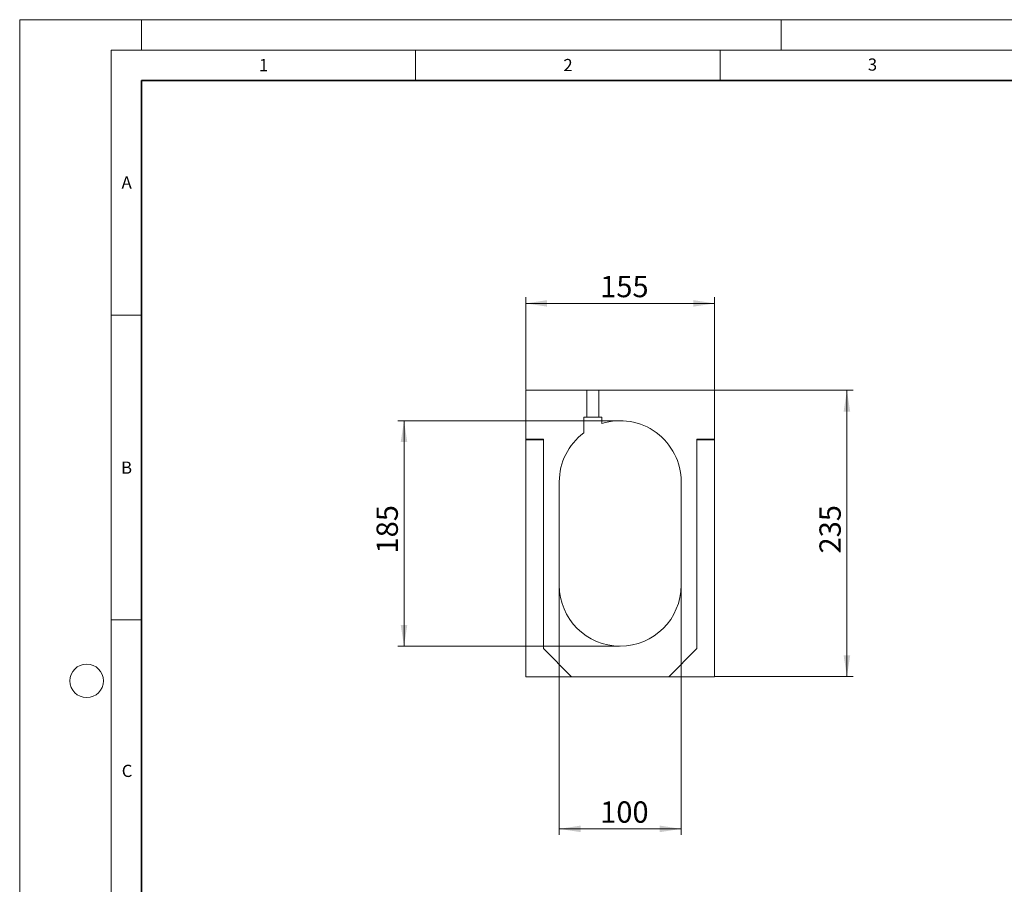
# Model space of a CAD drawing. Units: millimetres. Extents: x 0 to 420, y 0 to 297.
# Drawn here: x 0 to 162, y 155 to 297 of the extents above; entities that cross this region are included whole.
import ezdxf

# ---------------------------------------------------------------- set-up
doc = ezdxf.new("R2010")
doc.units = ezdxf.units.MM
doc.styles.add('SLDTEXTSTYLE0', font='TXT', dxfattribs={"width": 0.605})
doc.dimstyles.new('SLDDIMSTYLE0', dxfattribs={"dimtxt": 3.5, "dimasz": 3.5, "dimexe": 0, "dimexo": 0.0625, "dimgap": 0.875, "dimtad": 1, "dimlfac": 5, "dimrnd": 1e-09, "dimzin": 12, "dimdsep": 46, "dimtxsty": 'SLDTEXTSTYLE0', "dimsah": 1, "dimcen": 0.09, "dimadec": 0, "dimazin": 3, "dimtfac": 1, "dimtdec": 3, "dimtofl": 0, "dimtmove": 0, "dimatfit": 3, "dimfxl": 0, "dimfrac": 2, "dimtolj": 1, "dimtzin": 12, "dimarcsym": 0})

# ---------------------------------------------------------------- blocks, each defined once
blk = doc.blocks.new('_D')
at = {"color": 7, "linetype": 'Continuous', "lineweight": 0}
for p, q in [((83.1, 236.29), (83.1, 251.44)), ((114.1, 236.29), (114.1, 251.44)), ((83.1, 250.44), (114.1, 250.44))]:
    blk.add_line(p, q, dxfattribs=at)
at = {"color": 7, "linetype": 'Continuous', "lineweight": 18}
for points in [[(83.1, 250.44), (86.6, 249.91), (86.6, 250.98)], [(114.1, 250.44), (110.6, 250.98), (110.6, 249.91)]]:
    blk.add_solid(points, dxfattribs=at)
at = {"color": 7, "linetype": 'Continuous', "lineweight": 18, "insert": (95.31, 254.96), "char_height": 3.5, "attachment_point": 1, "style": 'SLDTEXTSTYLE0'}
blk.add_mtext('155', dxfattribs=at)
blk = doc.blocks.new('_D_1')
at = {"color": 7, "linetype": 'Continuous', "lineweight": 0}
for p, q in [((114.2, 236.19), (136.82, 236.19)), ((135.82, 236.19), (135.82, 189.19)), ((114.2, 189.19), (136.82, 189.19))]:
    blk.add_line(p, q, dxfattribs=at)
at = {"color": 7, "linetype": 'Continuous', "lineweight": 18}
for points in [[(135.82, 236.19), (135.28, 232.69), (136.36, 232.69)], [(135.82, 189.19), (136.36, 192.69), (135.28, 192.69)]]:
    blk.add_solid(points, dxfattribs=at)
at = {"color": 7, "linetype": 'Continuous', "lineweight": 18, "insert": (131.31, 209.4), "char_height": 3.5, "attachment_point": 1, "rotation": 90, "style": 'SLDTEXTSTYLE0'}
blk.add_mtext('235', dxfattribs=at)
blk = doc.blocks.new('_D_2')
at = {"color": 7, "linetype": 'Continuous', "lineweight": 0}
for p, q in [((98.5, 231.19), (62.1, 231.19)), ((63.1, 194.19), (63.1, 231.19)), ((98.5, 194.19), (62.1, 194.19))]:
    blk.add_line(p, q, dxfattribs=at)
at = {"color": 7, "linetype": 'Continuous', "lineweight": 18}
for points in [[(63.1, 231.19), (62.56, 227.69), (63.64, 227.69)], [(63.1, 194.19), (63.64, 197.69), (62.56, 197.69)]]:
    blk.add_solid(points, dxfattribs=at)
at = {"color": 7, "linetype": 'Continuous', "lineweight": 18, "insert": (58.59, 209.4), "char_height": 3.5, "attachment_point": 1, "rotation": 90, "style": 'SLDTEXTSTYLE0'}
blk.add_mtext('185', dxfattribs=at)
blk = doc.blocks.new('_D_3')
at = {"color": 7, "linetype": 'Continuous', "lineweight": 0}
for p, q in [((88.6, 204.09), (88.6, 163.21)), ((108.6, 204.09), (108.6, 163.21)), ((108.6, 164.21), (88.6, 164.21))]:
    blk.add_line(p, q, dxfattribs=at)
at = {"color": 7, "linetype": 'Continuous', "lineweight": 18}
for points in [[(88.6, 164.21), (92.1, 163.67), (92.1, 164.75)], [(108.6, 164.21), (105.1, 164.75), (105.1, 163.67)]]:
    blk.add_solid(points, dxfattribs=at)
at = {"color": 7, "linetype": 'Continuous', "lineweight": 18, "insert": (95.31, 168.72), "char_height": 3.5, "attachment_point": 1, "style": 'SLDTEXTSTYLE0'}
blk.add_mtext('100', dxfattribs=at)

msp = doc.modelspace()

# ---------------------------------------------------------------- linework, layer by layer
at = {"color": 7, "linetype": 'Continuous', "lineweight": 18}
for p, q in [((0, 0), (0, 297)), ((0, 297), (420, 297)), ((20, 292), (20, 297)), ((125, 292), (125, 297)), ((15, 292), (415, 292)), ((15, 292), (15, 5)), ((65, 292), (65, 287)), ((115, 292), (115, 287)), ((15, 248.5), (20, 248.5)), ((93.0983, 236.1871), (83.0983, 236.1871)), ((83.0983, 236.1871), (83.0983, 228.1871)), ((93.0983, 231.7871), (93.0983, 236.1871)), ((95.0983, 236.1871), (93.0983, 236.1871)), ((95.0983, 231.7871), (95.0983, 236.1871)), ((114.0983, 236.1871), (95.0983, 236.1871)), ((114.0983, 228.1871), (114.0983, 236.1871)), ((93.0983, 231.7871), (92.5983, 231.7871)), ((92.5983, 231.7871), (92.5983, 229.1871)), ((93.0983, 231.7871), (95.0983, 231.7871)), ((95.5983, 231.7871), (95.0983, 231.7871)), ((95.5983, 230.7265), (95.5983, 231.7871)), ((83.0983, 228.1871), (85.9983, 228.1871)), ((83.0983, 228.0646), (83.0983, 228.1871)), ((83.0983, 228.0646), (85.9983, 228.0646)), ((83.0983, 228.0646), (83.0983, 189.1871)), ((85.9983, 228.0646), (85.9983, 228.1871)), ((85.9983, 228.0646), (85.9983, 193.7871)), ((114.0983, 228.1871), (111.1983, 228.1871)), ((111.1983, 228.0646), (111.1983, 228.1871)), ((114.0983, 228.0646), (111.1983, 228.0646)), ((111.1983, 228.0646), (111.1983, 193.7871)), ((114.0983, 228.0646), (114.0983, 228.1871)), ((114.0983, 189.1871), (114.0983, 228.0646)), ((88.5983, 221.1871), (88.5983, 204.1871)), ((108.5983, 204.1871), (108.5983, 221.1871)), ((15, 198.5), (20, 198.5)), ((85.9983, 193.7871), (90.5983, 189.1871)), ((111.1983, 193.7871), (106.5983, 189.1871)), ((83.0983, 189.1871), (90.5983, 189.1871)), ((90.5983, 189.1871), (106.5983, 189.1871)), ((106.5983, 189.1871), (114.0983, 189.1871))]:
    msp.add_line(p, q, dxfattribs=at)
at = {"color": 7, "linetype": 'Continuous', "lineweight": 35}
for p, q in [((20, 287), (20, 10)), ((410, 287), (20, 287))]:
    msp.add_line(p, q, dxfattribs=at)
at = {"color": 7, "linetype": 'Continuous', "lineweight": 18}
msp.add_circle((11, 188.5), 2.75, dxfattribs=at)
for centre, start, end in [((98.5983, 221.1871), 0, 107.457603), ((98.5983, 221.1871), 126.869898, 180), ((98.5983, 204.1871), 180, 0)]:
    msp.add_arc(centre, 10, start, end, dxfattribs=at)

# ---------------------------------------------------------------- texts
at = {"color": 7, "linetype": 'Continuous', "lineweight": 18, "char_height": 2, "attachment_point": 2, "style": 'SLDTEXTSTYLE0'}
for s, insert in [('1', (40.051, 290.553)), ('2', (90.0332, 290.5567)), ('3', (140.0166, 290.6379)), ('A', (17.561, 271.2966)), ('B', (17.5517, 224.4926)), ('C', (17.6275, 174.7262))]:
    msp.add_mtext(s, dxfattribs=dict(at, insert=insert))

# ---------------------------------------------------------------- dimensions: what is measured, and where the dimension line sits
at = {"color": 7, "linetype": 'Continuous', "lineweight": 18}
for base, p1, p2, picture, middle in [((114.0983, 250.4438), (83.0983, 236.1871), (114.0983, 236.1871), '_D', (98.5983, 250.4438)), ((88.5983, 164.2067), (108.5983, 204.1871), (88.5983, 204.1871), '_D_3', (98.5983, 164.2067))]:
    dim = msp.add_linear_dim(base=base, p1=p1, p2=p2, dimstyle='SLDDIMSTYLE0', dxfattribs=at)
    dim.commit()
    dim.dimension.update_dxf_attribs({"geometry": picture, "text_midpoint": middle, "dimtype": 160})
for base, p1, p2, picture, middle in [((135.8207, 189.1871), (114.0983, 236.1871), (114.0983, 189.1871), '_D_1', (135.8207, 212.6871)), ((63.0983, 231.1871), (98.5983, 194.1871), (98.5983, 231.1871), '_D_2', (63.0983, 212.6871))]:
    dim = msp.add_linear_dim(base=base, p1=p1, p2=p2, angle=90, dimstyle='SLDDIMSTYLE0', dxfattribs=at)
    dim.commit()
    dim.dimension.update_dxf_attribs({"geometry": picture, "text_midpoint": middle, "dimtype": 160})

doc.saveas('drawing.dxf')
